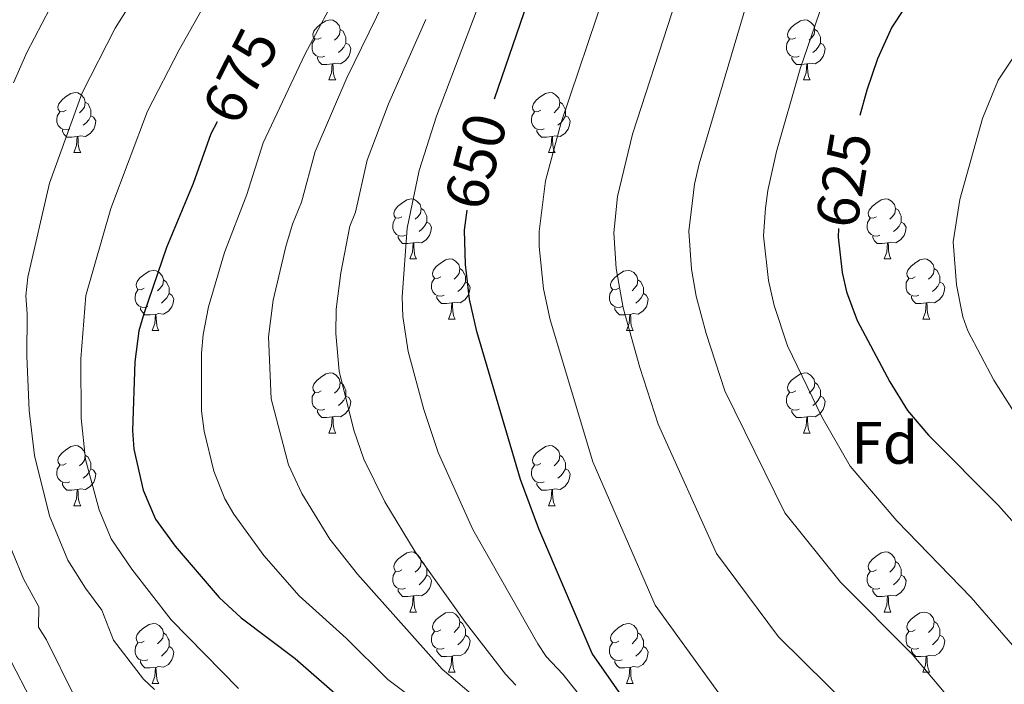
# Model space of a CAD drawing. Extents: x 595605 to 600103, y 786755 to 789789.
# Drawn here: x 599306 to 599470, y 787603 to 787714 of the extents above; entities that cross this region are included whole.
import ezdxf
from ezdxf.enums import TextEntityAlignment as Align

# ---------------------------------------------------------------- set-up
doc = ezdxf.new("R2010")
doc.units = 0
doc.header["$MEASUREMENT"] = 0
for name, color, linetype in [('Nivel 36', 7, 'Continuous'), ('Nivel 37', 7, 'Continuous'), ('Nivel 4', 7, 'Continuous'), ('Nivel 41', 7, 'Continuous'), ('Nivel 5', 7, 'Continuous'), ('Nivel 61', 7, 'Continuous'), ('Nivel 63', 7, 'Continuous')]:
    doc.layers.add(name, color=color, linetype=linetype)
doc.styles.add('Style-arial', font='arial.shx', dxfattribs={"bigfont": 'arialbig.shx'})
doc.styles.add('Style-ariali', font='ariali.shx', dxfattribs={"bigfont": 'arialibig.shx'})

msp = doc.modelspace()

# ---------------------------------------------------------------- linework, layer by layer
at = {"layer": 'Nivel 36', "color": 92, "linetype": 'Continuous', "lineweight": 0, "flags": 128}
for points in [[(599356.241, 787710.621), (599355.711, 787710.356), (599355.181, 787710.411), (599354.916, 787710.781), (599354.861, 787711.206), (599355.021, 787711.726), (599355.501, 787712.321), (599356.136, 787712.851), (599357.036, 787713.436), (599357.781, 787713.596), (599358.206, 787713.541), (599358.736, 787713.226), (599359.266, 787712.641), (599359.426, 787712.001), (599359.316, 787711.151), (599358.891, 787710.621), (599358.471, 787710.196)], [(599435.568, 787710.621), (599435.038, 787710.356), (599434.508, 787710.411), (599434.243, 787710.781), (599434.188, 787711.206), (599434.348, 787711.726), (599434.828, 787712.321), (599435.463, 787712.851), (599436.363, 787713.436), (599437.108, 787713.596), (599437.533, 787713.541), (599438.063, 787713.226), (599438.593, 787712.641), (599438.753, 787712.001), (599438.643, 787711.151), (599438.218, 787710.621), (599437.798, 787710.196)], [(599359.426, 787712.001), (599359.901, 787711.686), (599360.216, 787711.046), (599360.376, 787710.726), (599360.376, 787710.146), (599360.376, 787709.721), (599360.006, 787709.031), (599359.586, 787708.551), (599359.106, 787708.131)], [(599438.753, 787712.001), (599439.228, 787711.686), (599439.543, 787711.046), (599439.703, 787710.726), (599439.703, 787710.146), (599439.703, 787709.721), (599439.333, 787709.031), (599438.913, 787708.551), (599438.433, 787708.131)], [(599356.826, 787707.541), (599356.401, 787707.381), (599355.816, 787707.441), (599355.341, 787707.651), (599354.916, 787708.076), (599354.701, 787708.661), (599354.701, 787709.081), (599354.756, 787709.666), (599355.181, 787710.356)], [(599436.153, 787707.541), (599435.728, 787707.381), (599435.143, 787707.441), (599434.668, 787707.651), (599434.243, 787708.076), (599434.028, 787708.661), (599434.028, 787709.081), (599434.083, 787709.666), (599434.508, 787710.356)], [(599360.376, 787709.721), (599360.831, 787709.471), (599361.176, 787708.856), (599361.066, 787708.131), (599360.856, 787707.491), (599360.271, 787706.751), (599359.476, 787706.271), (599358.626, 787706.376), (599358.196, 787706.246)], [(599439.703, 787709.721), (599440.158, 787709.471), (599440.503, 787708.856), (599440.393, 787708.131), (599440.183, 787707.491), (599439.598, 787706.751), (599438.803, 787706.271), (599437.953, 787706.376), (599437.523, 787706.246)], [(599358.086, 787706.246), (599357.196, 787706.161), (599356.351, 787706.161), (599355.926, 787706.591), (599355.606, 787707.066), (599355.606, 787707.381)], [(599437.413, 787706.246), (599436.523, 787706.161), (599435.678, 787706.161), (599435.253, 787706.591), (599434.933, 787707.066), (599434.933, 787707.381)], [(599357.541, 787703.561), (599357.976, 787704.721), (599358.086, 787706.246), (599358.196, 787706.246), (599358.231, 787705.661), (599358.266, 787704.976), (599358.336, 787704.361), (599358.451, 787703.961), (599358.666, 787703.561)], [(599436.868, 787703.561), (599437.303, 787704.721), (599437.413, 787706.246), (599437.523, 787706.246), (599437.558, 787705.661), (599437.593, 787704.976), (599437.663, 787704.361), (599437.778, 787703.961), (599437.993, 787703.561)], [(599357.541, 787703.561), (599358.666, 787703.561)], [(599436.868, 787703.561), (599437.993, 787703.561)], [(599313.605, 787698.481), (599313.075, 787698.216), (599312.545, 787698.271), (599312.28, 787698.641), (599312.225, 787699.066), (599312.385, 787699.586), (599312.865, 787700.181), (599313.5, 787700.711), (599314.4, 787701.296), (599315.145, 787701.456), (599315.57, 787701.401), (599316.1, 787701.086), (599316.63, 787700.501), (599316.79, 787699.861), (599316.68, 787699.011), (599316.255, 787698.481), (599315.835, 787698.056)], [(599392.932, 787698.481), (599392.402, 787698.216), (599391.872, 787698.271), (599391.607, 787698.641), (599391.552, 787699.066), (599391.712, 787699.586), (599392.192, 787700.181), (599392.827, 787700.711), (599393.727, 787701.296), (599394.472, 787701.456), (599394.897, 787701.401), (599395.427, 787701.086), (599395.957, 787700.501), (599396.117, 787699.861), (599396.007, 787699.011), (599395.582, 787698.481), (599395.162, 787698.056)], [(599316.79, 787699.861), (599317.265, 787699.546), (599317.58, 787698.906), (599317.74, 787698.586), (599317.74, 787698.006), (599317.74, 787697.581), (599317.37, 787696.891), (599316.95, 787696.411), (599316.47, 787695.991)], [(599396.117, 787699.861), (599396.592, 787699.546), (599396.907, 787698.906), (599397.067, 787698.586), (599397.067, 787698.006), (599397.067, 787697.581), (599396.697, 787696.891), (599396.277, 787696.411), (599395.797, 787695.991)], [(599314.19, 787695.401), (599313.765, 787695.241), (599313.18, 787695.301), (599312.705, 787695.511), (599312.28, 787695.936), (599312.065, 787696.521), (599312.065, 787696.941), (599312.12, 787697.526), (599312.545, 787698.216)], [(599317.74, 787697.581), (599318.195, 787697.331), (599318.54, 787696.716), (599318.43, 787695.991), (599318.22, 787695.351), (599317.635, 787694.611), (599316.84, 787694.131), (599315.99, 787694.236), (599315.56, 787694.106)], [(599393.517, 787695.401), (599393.092, 787695.241), (599392.507, 787695.301), (599392.032, 787695.511), (599391.607, 787695.936), (599391.392, 787696.521), (599391.392, 787696.941), (599391.447, 787697.526), (599391.872, 787698.216)], [(599397.067, 787697.581), (599397.522, 787697.331), (599397.867, 787696.716), (599397.757, 787695.991), (599397.547, 787695.351), (599396.962, 787694.611), (599396.167, 787694.131), (599395.317, 787694.236), (599394.887, 787694.106)], [(599315.45, 787694.106), (599314.56, 787694.021), (599313.715, 787694.021), (599313.29, 787694.451), (599312.97, 787694.926), (599312.97, 787695.241)], [(599394.777, 787694.106), (599393.887, 787694.021), (599393.042, 787694.021), (599392.617, 787694.451), (599392.297, 787694.926), (599392.297, 787695.241)], [(599314.905, 787691.421), (599315.34, 787692.581), (599315.45, 787694.106), (599315.56, 787694.106), (599315.595, 787693.521), (599315.63, 787692.836), (599315.7, 787692.221), (599315.815, 787691.821), (599316.03, 787691.421)], [(599394.232, 787691.421), (599394.667, 787692.581), (599394.777, 787694.106), (599394.887, 787694.106), (599394.922, 787693.521), (599394.957, 787692.836), (599395.027, 787692.221), (599395.142, 787691.821), (599395.357, 787691.421)], [(599314.905, 787691.421), (599316.03, 787691.421)], [(599394.232, 787691.421), (599395.357, 787691.421)], [(599369.744, 787680.712), (599369.214, 787680.447), (599368.684, 787680.502), (599368.419, 787680.872), (599368.364, 787681.297), (599368.524, 787681.817), (599369.004, 787682.412), (599369.639, 787682.942), (599370.539, 787683.527), (599371.284, 787683.687), (599371.709, 787683.632), (599372.239, 787683.317), (599372.769, 787682.732), (599372.929, 787682.092), (599372.819, 787681.242), (599372.394, 787680.712), (599371.974, 787680.287)], [(599372.929, 787682.092), (599373.404, 787681.777), (599373.719, 787681.137), (599373.879, 787680.817), (599373.879, 787680.237), (599373.879, 787679.812), (599373.509, 787679.122), (599373.089, 787678.642), (599372.609, 787678.222)], [(599449.071, 787680.712), (599448.541, 787680.447), (599448.011, 787680.502), (599447.746, 787680.872), (599447.691, 787681.297), (599447.851, 787681.817), (599448.331, 787682.412), (599448.966, 787682.942), (599449.866, 787683.527), (599450.611, 787683.687), (599451.036, 787683.632), (599451.566, 787683.317), (599452.096, 787682.732), (599452.256, 787682.092), (599452.146, 787681.242), (599451.721, 787680.712), (599451.301, 787680.287)], [(599452.256, 787682.092), (599452.731, 787681.777), (599453.046, 787681.137), (599453.206, 787680.817), (599453.206, 787680.237), (599453.206, 787679.812), (599452.836, 787679.122), (599452.416, 787678.642), (599451.936, 787678.222)], [(599370.329, 787677.632), (599369.904, 787677.472), (599369.319, 787677.532), (599368.844, 787677.742), (599368.419, 787678.167), (599368.204, 787678.752), (599368.204, 787679.172), (599368.259, 787679.757), (599368.684, 787680.447)], [(599449.656, 787677.632), (599449.231, 787677.472), (599448.646, 787677.532), (599448.171, 787677.742), (599447.746, 787678.167), (599447.531, 787678.752), (599447.531, 787679.172), (599447.586, 787679.757), (599448.011, 787680.447)], [(599373.879, 787679.812), (599374.334, 787679.562), (599374.679, 787678.947), (599374.569, 787678.222), (599374.359, 787677.582), (599373.774, 787676.842), (599372.979, 787676.362), (599372.129, 787676.467), (599371.699, 787676.337)], [(599453.206, 787679.812), (599453.661, 787679.562), (599454.006, 787678.947), (599453.896, 787678.222), (599453.686, 787677.582), (599453.101, 787676.842), (599452.306, 787676.362), (599451.456, 787676.467), (599451.026, 787676.337)], [(599371.589, 787676.337), (599370.699, 787676.252), (599369.854, 787676.252), (599369.429, 787676.682), (599369.109, 787677.157), (599369.109, 787677.472)], [(599450.916, 787676.337), (599450.026, 787676.252), (599449.181, 787676.252), (599448.756, 787676.682), (599448.436, 787677.157), (599448.436, 787677.472)], [(599371.044, 787673.652), (599371.479, 787674.812), (599371.589, 787676.337), (599371.699, 787676.337), (599371.734, 787675.752), (599371.769, 787675.067), (599371.839, 787674.452), (599371.954, 787674.052), (599372.169, 787673.652)], [(599450.371, 787673.652), (599450.806, 787674.812), (599450.916, 787676.337), (599451.026, 787676.337), (599451.061, 787675.752), (599451.096, 787675.067), (599451.166, 787674.452), (599451.281, 787674.052), (599451.496, 787673.652)], [(599371.044, 787673.652), (599372.169, 787673.652)], [(599376.219, 787670.677), (599375.689, 787670.412), (599375.159, 787670.467), (599374.894, 787670.837), (599374.839, 787671.262), (599374.999, 787671.782), (599375.479, 787672.377), (599376.114, 787672.907), (599377.014, 787673.492), (599377.759, 787673.652), (599378.184, 787673.597), (599378.714, 787673.282), (599379.244, 787672.697), (599379.404, 787672.057), (599379.294, 787671.207), (599378.869, 787670.677), (599378.449, 787670.252)], [(599450.371, 787673.652), (599451.496, 787673.652)], [(599455.546, 787670.677), (599455.016, 787670.412), (599454.486, 787670.467), (599454.221, 787670.837), (599454.166, 787671.262), (599454.326, 787671.782), (599454.806, 787672.377), (599455.441, 787672.907), (599456.341, 787673.492), (599457.086, 787673.652), (599457.511, 787673.597), (599458.041, 787673.282), (599458.571, 787672.697), (599458.731, 787672.057), (599458.621, 787671.207), (599458.196, 787670.677), (599457.776, 787670.252)], [(599326.664, 787668.772), (599326.134, 787668.507), (599325.604, 787668.562), (599325.339, 787668.932), (599325.284, 787669.357), (599325.444, 787669.877), (599325.924, 787670.472), (599326.559, 787671.002), (599327.459, 787671.587), (599328.204, 787671.747), (599328.629, 787671.692), (599329.159, 787671.377), (599329.689, 787670.792), (599329.849, 787670.152), (599329.739, 787669.302), (599329.314, 787668.772), (599328.894, 787668.347)], [(599379.404, 787672.057), (599379.879, 787671.742), (599380.194, 787671.102), (599380.354, 787670.782), (599380.354, 787670.202), (599380.354, 787669.777), (599379.984, 787669.087), (599379.564, 787668.607), (599379.084, 787668.187)], [(599405.991, 787668.772), (599405.461, 787668.507), (599404.931, 787668.562), (599404.666, 787668.932), (599404.611, 787669.357), (599404.771, 787669.877), (599405.251, 787670.472), (599405.886, 787671.002), (599406.786, 787671.587), (599407.531, 787671.747), (599407.956, 787671.692), (599408.486, 787671.377), (599409.016, 787670.792), (599409.176, 787670.152), (599409.066, 787669.302), (599408.641, 787668.772), (599408.221, 787668.347)], [(599458.731, 787672.057), (599459.206, 787671.742), (599459.521, 787671.102), (599459.681, 787670.782), (599459.681, 787670.202), (599459.681, 787669.777), (599459.311, 787669.087), (599458.891, 787668.607), (599458.411, 787668.187)], [(599329.849, 787670.152), (599330.324, 787669.837), (599330.639, 787669.197), (599330.799, 787668.877), (599330.799, 787668.297), (599330.799, 787667.872), (599330.429, 787667.182), (599330.009, 787666.702), (599329.529, 787666.282)], [(599376.804, 787667.597), (599376.379, 787667.437), (599375.794, 787667.497), (599375.319, 787667.707), (599374.894, 787668.132), (599374.679, 787668.717), (599374.679, 787669.137), (599374.734, 787669.722), (599375.159, 787670.412)], [(599380.354, 787669.777), (599380.809, 787669.527), (599381.154, 787668.912), (599381.044, 787668.187), (599380.834, 787667.547), (599380.249, 787666.807), (599379.454, 787666.327), (599378.604, 787666.432), (599378.174, 787666.302)], [(599409.176, 787670.152), (599409.651, 787669.837), (599409.966, 787669.197), (599410.126, 787668.877), (599410.126, 787668.297), (599410.126, 787667.872), (599409.756, 787667.182), (599409.336, 787666.702), (599408.856, 787666.282)], [(599456.131, 787667.597), (599455.706, 787667.437), (599455.121, 787667.497), (599454.646, 787667.707), (599454.221, 787668.132), (599454.006, 787668.717), (599454.006, 787669.137), (599454.061, 787669.722), (599454.486, 787670.412)], [(599459.681, 787669.777), (599460.136, 787669.527), (599460.481, 787668.912), (599460.371, 787668.187), (599460.161, 787667.547), (599459.576, 787666.807), (599458.781, 787666.327), (599457.931, 787666.432), (599457.501, 787666.302)], [(599327.249, 787665.692), (599326.824, 787665.532), (599326.239, 787665.592), (599325.764, 787665.802), (599325.339, 787666.227), (599325.124, 787666.812), (599325.124, 787667.232), (599325.179, 787667.817), (599325.604, 787668.507)], [(599330.799, 787667.872), (599331.254, 787667.622), (599331.599, 787667.007), (599331.489, 787666.282), (599331.279, 787665.642), (599330.694, 787664.902), (599329.899, 787664.422), (599329.049, 787664.527), (599328.619, 787664.397)], [(599378.064, 787666.302), (599377.174, 787666.217), (599376.329, 787666.217), (599375.904, 787666.647), (599375.584, 787667.122), (599375.584, 787667.437)], [(599406.576, 787665.692), (599406.151, 787665.532), (599405.566, 787665.592), (599405.091, 787665.802), (599404.666, 787666.227), (599404.451, 787666.812), (599404.451, 787667.232), (599404.506, 787667.817), (599404.931, 787668.507)], [(599410.126, 787667.872), (599410.581, 787667.622), (599410.926, 787667.007), (599410.816, 787666.282), (599410.606, 787665.642), (599410.021, 787664.902), (599409.226, 787664.422), (599408.376, 787664.527), (599407.946, 787664.397)], [(599457.391, 787666.302), (599456.501, 787666.217), (599455.656, 787666.217), (599455.231, 787666.647), (599454.911, 787667.122), (599454.911, 787667.437)], [(599377.519, 787663.617), (599377.954, 787664.777), (599378.064, 787666.302), (599378.174, 787666.302), (599378.209, 787665.717), (599378.244, 787665.032), (599378.314, 787664.417), (599378.429, 787664.017), (599378.644, 787663.617)], [(599456.846, 787663.617), (599457.281, 787664.777), (599457.391, 787666.302), (599457.501, 787666.302), (599457.536, 787665.717), (599457.571, 787665.032), (599457.641, 787664.417), (599457.756, 787664.017), (599457.971, 787663.617)], [(599328.509, 787664.397), (599327.619, 787664.312), (599326.774, 787664.312), (599326.349, 787664.742), (599326.029, 787665.217), (599326.029, 787665.532)], [(599327.964, 787661.712), (599328.399, 787662.872), (599328.509, 787664.397), (599328.619, 787664.397), (599328.654, 787663.812), (599328.689, 787663.127), (599328.759, 787662.512), (599328.874, 787662.112), (599329.089, 787661.712)], [(599407.836, 787664.397), (599406.946, 787664.312), (599406.101, 787664.312), (599405.676, 787664.742), (599405.356, 787665.217), (599405.356, 787665.532)], [(599407.291, 787661.712), (599407.726, 787662.872), (599407.836, 787664.397), (599407.946, 787664.397), (599407.981, 787663.812), (599408.016, 787663.127), (599408.086, 787662.512), (599408.201, 787662.112), (599408.416, 787661.712)], [(599377.519, 787663.617), (599378.644, 787663.617)], [(599456.846, 787663.617), (599457.971, 787663.617)], [(599327.964, 787661.712), (599329.089, 787661.712)], [(599407.291, 787661.712), (599408.416, 787661.712)], [(599356.241, 787651.629), (599355.711, 787651.364), (599355.181, 787651.419), (599354.916, 787651.789), (599354.861, 787652.214), (599355.021, 787652.734), (599355.501, 787653.329), (599356.136, 787653.859), (599357.036, 787654.444), (599357.781, 787654.604), (599358.206, 787654.549), (599358.736, 787654.234), (599359.266, 787653.649), (599359.426, 787653.009), (599359.316, 787652.159), (599358.891, 787651.629), (599358.471, 787651.204)], [(599435.568, 787651.629), (599435.038, 787651.364), (599434.508, 787651.419), (599434.243, 787651.789), (599434.188, 787652.214), (599434.348, 787652.734), (599434.828, 787653.329), (599435.463, 787653.859), (599436.363, 787654.444), (599437.108, 787654.604), (599437.533, 787654.549), (599438.063, 787654.234), (599438.593, 787653.649), (599438.753, 787653.009), (599438.643, 787652.159), (599438.218, 787651.629), (599437.798, 787651.204)], [(599359.426, 787653.009), (599359.901, 787652.694), (599360.216, 787652.054), (599360.376, 787651.734), (599360.376, 787651.154), (599360.376, 787650.729), (599360.006, 787650.039), (599359.586, 787649.559), (599359.106, 787649.139)], [(599438.753, 787653.009), (599439.228, 787652.694), (599439.543, 787652.054), (599439.703, 787651.734), (599439.703, 787651.154), (599439.703, 787650.729), (599439.333, 787650.039), (599438.913, 787649.559), (599438.433, 787649.139)], [(599356.826, 787648.549), (599356.401, 787648.389), (599355.816, 787648.449), (599355.341, 787648.659), (599354.916, 787649.084), (599354.701, 787649.669), (599354.701, 787650.089), (599354.756, 787650.674), (599355.181, 787651.364)], [(599436.153, 787648.549), (599435.728, 787648.389), (599435.143, 787648.449), (599434.668, 787648.659), (599434.243, 787649.084), (599434.028, 787649.669), (599434.028, 787650.089), (599434.083, 787650.674), (599434.508, 787651.364)], [(599360.376, 787650.729), (599360.831, 787650.479), (599361.176, 787649.864), (599361.066, 787649.139), (599360.856, 787648.499), (599360.271, 787647.759), (599359.476, 787647.279), (599358.626, 787647.384), (599358.196, 787647.254)], [(599439.703, 787650.729), (599440.158, 787650.479), (599440.503, 787649.864), (599440.393, 787649.139), (599440.183, 787648.499), (599439.598, 787647.759), (599438.803, 787647.279), (599437.953, 787647.384), (599437.523, 787647.254)], [(599358.086, 787647.254), (599357.196, 787647.169), (599356.351, 787647.169), (599355.926, 787647.599), (599355.606, 787648.074), (599355.606, 787648.389)], [(599437.413, 787647.254), (599436.523, 787647.169), (599435.678, 787647.169), (599435.253, 787647.599), (599434.933, 787648.074), (599434.933, 787648.389)], [(599357.541, 787644.569), (599357.976, 787645.729), (599358.086, 787647.254), (599358.196, 787647.254), (599358.231, 787646.669), (599358.266, 787645.984), (599358.336, 787645.369), (599358.451, 787644.969), (599358.666, 787644.569)], [(599436.868, 787644.569), (599437.303, 787645.729), (599437.413, 787647.254), (599437.523, 787647.254), (599437.558, 787646.669), (599437.593, 787645.984), (599437.663, 787645.369), (599437.778, 787644.969), (599437.993, 787644.569)], [(599357.541, 787644.569), (599358.666, 787644.569)], [(599436.868, 787644.569), (599437.993, 787644.569)], [(599313.605, 787639.489), (599313.075, 787639.224), (599312.545, 787639.279), (599312.28, 787639.649), (599312.225, 787640.074), (599312.385, 787640.594), (599312.865, 787641.189), (599313.5, 787641.719), (599314.4, 787642.304), (599315.145, 787642.464), (599315.57, 787642.409), (599316.1, 787642.094), (599316.63, 787641.509), (599316.79, 787640.869), (599316.68, 787640.019), (599316.255, 787639.489), (599315.835, 787639.064)], [(599392.932, 787639.489), (599392.402, 787639.224), (599391.872, 787639.279), (599391.607, 787639.649), (599391.552, 787640.074), (599391.712, 787640.594), (599392.192, 787641.189), (599392.827, 787641.719), (599393.727, 787642.304), (599394.472, 787642.464), (599394.897, 787642.409), (599395.427, 787642.094), (599395.957, 787641.509), (599396.117, 787640.869), (599396.007, 787640.019), (599395.582, 787639.489), (599395.162, 787639.064)], [(599316.79, 787640.869), (599317.265, 787640.554), (599317.58, 787639.914), (599317.74, 787639.594), (599317.74, 787639.014), (599317.74, 787638.589), (599317.37, 787637.899), (599316.95, 787637.419), (599316.47, 787636.999)], [(599396.117, 787640.869), (599396.592, 787640.554), (599396.907, 787639.914), (599397.067, 787639.594), (599397.067, 787639.014), (599397.067, 787638.589), (599396.697, 787637.899), (599396.277, 787637.419), (599395.797, 787636.999)], [(599314.19, 787636.409), (599313.765, 787636.249), (599313.18, 787636.309), (599312.705, 787636.519), (599312.28, 787636.944), (599312.065, 787637.529), (599312.065, 787637.949), (599312.12, 787638.534), (599312.545, 787639.224)], [(599317.74, 787638.589), (599318.195, 787638.339), (599318.54, 787637.724), (599318.43, 787636.999), (599318.22, 787636.359), (599317.635, 787635.619), (599316.84, 787635.139), (599315.99, 787635.244), (599315.56, 787635.114)], [(599393.517, 787636.409), (599393.092, 787636.249), (599392.507, 787636.309), (599392.032, 787636.519), (599391.607, 787636.944), (599391.392, 787637.529), (599391.392, 787637.949), (599391.447, 787638.534), (599391.872, 787639.224)], [(599397.067, 787638.589), (599397.522, 787638.339), (599397.867, 787637.724), (599397.757, 787636.999), (599397.547, 787636.359), (599396.962, 787635.619), (599396.167, 787635.139), (599395.317, 787635.244), (599394.887, 787635.114)], [(599315.45, 787635.114), (599314.56, 787635.029), (599313.715, 787635.029), (599313.29, 787635.459), (599312.97, 787635.934), (599312.97, 787636.249)], [(599394.777, 787635.114), (599393.887, 787635.029), (599393.042, 787635.029), (599392.617, 787635.459), (599392.297, 787635.934), (599392.297, 787636.249)], [(599314.905, 787632.429), (599315.34, 787633.589), (599315.45, 787635.114), (599315.56, 787635.114), (599315.595, 787634.529), (599315.63, 787633.844), (599315.7, 787633.229), (599315.815, 787632.829), (599316.03, 787632.429)], [(599394.232, 787632.429), (599394.667, 787633.589), (599394.777, 787635.114), (599394.887, 787635.114), (599394.922, 787634.529), (599394.957, 787633.844), (599395.027, 787633.229), (599395.142, 787632.829), (599395.357, 787632.429)], [(599314.905, 787632.429), (599316.03, 787632.429)], [(599394.232, 787632.429), (599395.357, 787632.429)], [(599369.744, 787621.72), (599369.214, 787621.455), (599368.684, 787621.51), (599368.419, 787621.88), (599368.364, 787622.305), (599368.524, 787622.825), (599369.004, 787623.42), (599369.639, 787623.95), (599370.539, 787624.535), (599371.284, 787624.695), (599371.709, 787624.64), (599372.239, 787624.325), (599372.769, 787623.74), (599372.929, 787623.1), (599372.819, 787622.25), (599372.394, 787621.72), (599371.974, 787621.295)], [(599449.071, 787621.72), (599448.541, 787621.455), (599448.011, 787621.51), (599447.746, 787621.88), (599447.691, 787622.305), (599447.851, 787622.825), (599448.331, 787623.42), (599448.966, 787623.95), (599449.866, 787624.535), (599450.611, 787624.695), (599451.036, 787624.64), (599451.566, 787624.325), (599452.096, 787623.74), (599452.256, 787623.1), (599452.146, 787622.25), (599451.721, 787621.72), (599451.301, 787621.295)], [(599372.929, 787623.1), (599373.404, 787622.785), (599373.719, 787622.145), (599373.879, 787621.825), (599373.879, 787621.245), (599373.879, 787620.82), (599373.509, 787620.13), (599373.089, 787619.65), (599372.609, 787619.23)], [(599452.256, 787623.1), (599452.731, 787622.785), (599453.046, 787622.145), (599453.206, 787621.825), (599453.206, 787621.245), (599453.206, 787620.82), (599452.836, 787620.13), (599452.416, 787619.65), (599451.936, 787619.23)], [(599370.329, 787618.64), (599369.904, 787618.48), (599369.319, 787618.54), (599368.844, 787618.75), (599368.419, 787619.175), (599368.204, 787619.76), (599368.204, 787620.18), (599368.259, 787620.765), (599368.684, 787621.455)], [(599449.656, 787618.64), (599449.231, 787618.48), (599448.646, 787618.54), (599448.171, 787618.75), (599447.746, 787619.175), (599447.531, 787619.76), (599447.531, 787620.18), (599447.586, 787620.765), (599448.011, 787621.455)], [(599373.879, 787620.82), (599374.334, 787620.57), (599374.679, 787619.955), (599374.569, 787619.23), (599374.359, 787618.59), (599373.774, 787617.85), (599372.979, 787617.37), (599372.129, 787617.475), (599371.699, 787617.345)], [(599453.206, 787620.82), (599453.661, 787620.57), (599454.006, 787619.955), (599453.896, 787619.23), (599453.686, 787618.59), (599453.101, 787617.85), (599452.306, 787617.37), (599451.456, 787617.475), (599451.026, 787617.345)], [(599371.589, 787617.345), (599370.699, 787617.26), (599369.854, 787617.26), (599369.429, 787617.69), (599369.109, 787618.165), (599369.109, 787618.48)], [(599450.916, 787617.345), (599450.026, 787617.26), (599449.181, 787617.26), (599448.756, 787617.69), (599448.436, 787618.165), (599448.436, 787618.48)], [(599371.044, 787614.66), (599371.479, 787615.82), (599371.589, 787617.345), (599371.699, 787617.345), (599371.734, 787616.76), (599371.769, 787616.075), (599371.839, 787615.46), (599371.954, 787615.06), (599372.169, 787614.66)], [(599450.371, 787614.66), (599450.806, 787615.82), (599450.916, 787617.345), (599451.026, 787617.345), (599451.061, 787616.76), (599451.096, 787616.075), (599451.166, 787615.46), (599451.281, 787615.06), (599451.496, 787614.66)], [(599371.044, 787614.66), (599372.169, 787614.66)], [(599376.219, 787611.685), (599375.689, 787611.42), (599375.159, 787611.475), (599374.894, 787611.845), (599374.839, 787612.27), (599374.999, 787612.79), (599375.479, 787613.385), (599376.114, 787613.915), (599377.014, 787614.5), (599377.759, 787614.66), (599378.184, 787614.605), (599378.714, 787614.29), (599379.244, 787613.705), (599379.404, 787613.065), (599379.294, 787612.215), (599378.869, 787611.685), (599378.449, 787611.26)], [(599450.371, 787614.66), (599451.496, 787614.66)], [(599455.546, 787611.685), (599455.016, 787611.42), (599454.486, 787611.475), (599454.221, 787611.845), (599454.166, 787612.27), (599454.326, 787612.79), (599454.806, 787613.385), (599455.441, 787613.915), (599456.341, 787614.5), (599457.086, 787614.66), (599457.511, 787614.605), (599458.041, 787614.29), (599458.571, 787613.705), (599458.731, 787613.065), (599458.621, 787612.215), (599458.196, 787611.685), (599457.776, 787611.26)], [(599379.404, 787613.065), (599379.879, 787612.75), (599380.194, 787612.11), (599380.354, 787611.79), (599380.354, 787611.21), (599380.354, 787610.785), (599379.984, 787610.095), (599379.564, 787609.615), (599379.084, 787609.195)], [(599458.731, 787613.065), (599459.206, 787612.75), (599459.521, 787612.11), (599459.681, 787611.79), (599459.681, 787611.21), (599459.681, 787610.785), (599459.311, 787610.095), (599458.891, 787609.615), (599458.411, 787609.195)], [(599326.664, 787609.78), (599326.134, 787609.515), (599325.604, 787609.57), (599325.339, 787609.94), (599325.284, 787610.365), (599325.444, 787610.885), (599325.924, 787611.48), (599326.559, 787612.01), (599327.459, 787612.595), (599328.204, 787612.755), (599328.629, 787612.7), (599329.159, 787612.385), (599329.689, 787611.8), (599329.849, 787611.16), (599329.739, 787610.31), (599329.314, 787609.78), (599328.894, 787609.355)], [(599376.804, 787608.605), (599376.379, 787608.445), (599375.794, 787608.505), (599375.319, 787608.715), (599374.894, 787609.14), (599374.679, 787609.725), (599374.679, 787610.145), (599374.734, 787610.73), (599375.159, 787611.42)], [(599405.991, 787609.78), (599405.461, 787609.515), (599404.931, 787609.57), (599404.666, 787609.94), (599404.611, 787610.365), (599404.771, 787610.885), (599405.251, 787611.48), (599405.886, 787612.01), (599406.786, 787612.595), (599407.531, 787612.755), (599407.956, 787612.7), (599408.486, 787612.385), (599409.016, 787611.8), (599409.176, 787611.16), (599409.066, 787610.31), (599408.641, 787609.78), (599408.221, 787609.355)], [(599456.131, 787608.605), (599455.706, 787608.445), (599455.121, 787608.505), (599454.646, 787608.715), (599454.221, 787609.14), (599454.006, 787609.725), (599454.006, 787610.145), (599454.061, 787610.73), (599454.486, 787611.42)], [(599329.849, 787611.16), (599330.324, 787610.845), (599330.639, 787610.205), (599330.799, 787609.885), (599330.799, 787609.305), (599330.799, 787608.88), (599330.429, 787608.19), (599330.009, 787607.71), (599329.529, 787607.29)], [(599380.354, 787610.785), (599380.809, 787610.535), (599381.154, 787609.92), (599381.044, 787609.195), (599380.834, 787608.555), (599380.249, 787607.815), (599379.454, 787607.335), (599378.604, 787607.44), (599378.174, 787607.31)], [(599409.176, 787611.16), (599409.651, 787610.845), (599409.966, 787610.205), (599410.126, 787609.885), (599410.126, 787609.305), (599410.126, 787608.88), (599409.756, 787608.19), (599409.336, 787607.71), (599408.856, 787607.29)], [(599459.681, 787610.785), (599460.136, 787610.535), (599460.481, 787609.92), (599460.371, 787609.195), (599460.161, 787608.555), (599459.576, 787607.815), (599458.781, 787607.335), (599457.931, 787607.44), (599457.501, 787607.31)], [(599327.249, 787606.7), (599326.824, 787606.54), (599326.239, 787606.6), (599325.764, 787606.81), (599325.339, 787607.235), (599325.124, 787607.82), (599325.124, 787608.24), (599325.179, 787608.825), (599325.604, 787609.515)], [(599330.799, 787608.88), (599331.254, 787608.63), (599331.599, 787608.015), (599331.489, 787607.29), (599331.279, 787606.65), (599330.694, 787605.91), (599329.899, 787605.43), (599329.049, 787605.535), (599328.619, 787605.405)], [(599378.064, 787607.31), (599377.174, 787607.225), (599376.329, 787607.225), (599375.904, 787607.655), (599375.584, 787608.13), (599375.584, 787608.445)], [(599406.576, 787606.7), (599406.151, 787606.54), (599405.566, 787606.6), (599405.091, 787606.81), (599404.666, 787607.235), (599404.451, 787607.82), (599404.451, 787608.24), (599404.506, 787608.825), (599404.931, 787609.515)], [(599410.126, 787608.88), (599410.581, 787608.63), (599410.926, 787608.015), (599410.816, 787607.29), (599410.606, 787606.65), (599410.021, 787605.91), (599409.226, 787605.43), (599408.376, 787605.535), (599407.946, 787605.405)], [(599457.391, 787607.31), (599456.501, 787607.225), (599455.656, 787607.225), (599455.231, 787607.655), (599454.911, 787608.13), (599454.911, 787608.445)], [(599328.509, 787605.405), (599327.619, 787605.32), (599326.774, 787605.32), (599326.349, 787605.75), (599326.029, 787606.225), (599326.029, 787606.54)], [(599377.519, 787604.625), (599377.954, 787605.785), (599378.064, 787607.31), (599378.174, 787607.31), (599378.209, 787606.725), (599378.244, 787606.04), (599378.314, 787605.425), (599378.429, 787605.025), (599378.644, 787604.625)], [(599407.836, 787605.405), (599406.946, 787605.32), (599406.101, 787605.32), (599405.676, 787605.75), (599405.356, 787606.225), (599405.356, 787606.54)], [(599456.846, 787604.625), (599457.281, 787605.785), (599457.391, 787607.31), (599457.501, 787607.31), (599457.536, 787606.725), (599457.571, 787606.04), (599457.641, 787605.425), (599457.756, 787605.025), (599457.971, 787604.625)], [(599327.964, 787602.72), (599328.399, 787603.88), (599328.509, 787605.405), (599328.619, 787605.405), (599328.654, 787604.82), (599328.689, 787604.135), (599328.759, 787603.52), (599328.874, 787603.12), (599329.089, 787602.72)], [(599407.291, 787602.72), (599407.726, 787603.88), (599407.836, 787605.405), (599407.946, 787605.405), (599407.981, 787604.82), (599408.016, 787604.135), (599408.086, 787603.52), (599408.201, 787603.12), (599408.416, 787602.72)], [(599377.519, 787604.625), (599378.644, 787604.625)], [(599456.846, 787604.625), (599457.971, 787604.625)], [(599327.964, 787602.72), (599329.089, 787602.72)], [(599407.291, 787602.72), (599408.416, 787602.72)]]:
    msp.add_lwpolyline(points, dxfattribs=at)
at = {"layer": 'Nivel 4', "color": 25, "linetype": 'Continuous', "lineweight": 30, "flags": 128}
for points, elevation in [([(599385.201, 787700.423), (599392.633, 787722.029), (599393.289, 787726.493), (599395.149, 787739.151), (599395.491, 787745.565), (599395.585, 787747.317), (599395.477, 787759.356), (599394.354, 787767.792), (599391.931, 787778.321), (599389.107, 787798.644), (599388.597, 787809.781), (599389.03, 787815.237), (599389.78, 787817.772), (599391.105, 787819.893), (599393.154, 787821.643), (599395.959, 787822.9), (599398.709, 787823.496), (599401.488, 787823.154), (599418.896, 787814.382), (599427.136, 787811.646), (599448.35, 787807.474), (599454.933, 787806.801), (599464.144, 787806.377), (599505.419, 787807.832)], 650), ([(599475.032, 787738.151), (599467.471, 787732.783), (599463.397, 787729.047), (599459.687, 787724.587), (599451.662, 787712.352), (599449.264, 787707.084), (599447.457, 787701.84), (599446.312, 787697.621)], 625), ([(599338.84, 787696.559), (599337.813, 787694.541), (599334.839, 787686.284), (599330.37, 787675.554), (599326.575, 787664.506), (599325.757, 787661.66), (599325.059, 787656.485), (599324.683, 787644.99), (599324.894, 787641.898), (599326.48, 787635.04), (599328.543, 787630.176), (599331.813, 787625.637), (599339.168, 787617.114), (599342.871, 787613.672), (599351.871, 787606.898), (599359.831, 787599.951)], 675), ([(599428.537, 787521.501), (599431.506, 787525.913), (599435.67, 787533.21), (599436.839, 787536.367), (599438.165, 787544.244), (599438.546, 787550.512), (599438.427, 787553.533), (599437.558, 787558.823), (599436.049, 787564.056), (599434.623, 787566.671), (599424.773, 787580.05), (599414.063, 787589.774), (599401.543, 787607.711), (599392.622, 787628.536), (599389.554, 787636.803), (599382.285, 787661.503), (599381.034, 787666.915), (599380.38, 787672.706), (599380.17, 787678.473), (599380.622, 787681.787)], 650), ([(599442.747, 787678.738), (599442.681, 787677.278), (599443.343, 787671.414), (599444.041, 787668.174), (599445.841, 787663.37), (599447.161, 787660.884), (599451.293, 787653.099), (599454.266, 787648.308), (599457.762, 787644.205), (599469.447, 787632.484), (599486.53, 787613.296)], 625)]:
    msp.add_lwpolyline(points, dxfattribs=dict(at, elevation=elevation))
at = {"layer": 'Nivel 5', "color": 25, "linetype": 'Continuous', "lineweight": 0, "flags": 128}
for points, elevation in [([(599477.279, 787602.815), (599464.903, 787617.069), (599452.471, 787629.874), (599444.694, 787639.052), (599439.952, 787647.267), (599434.219, 787659.144), (599431.972, 787665.88), (599431.023, 787670.028), (599430.178, 787677.517), (599430.529, 787682.125), (599430.882, 787685.101), (599432.346, 787691.608), (599436.315, 787705.408), (599440.171, 787716.605), (599439.877, 787719.259), (599439.945, 787736.211), (599440.822, 787741.427), (599442.837, 787746.585), (599445.93, 787750.866), (599447.673, 787752.833), (599449.809, 787754.567), (599459.572, 787758.82), (599465.47, 787760.192), (599476.086, 787761.326)], 630), ([(599342.398, 787601.876), (599331.16, 787613.356), (599324.605, 787621.82), (599321.149, 787626.914), (599319.121, 787631.732), (599316.856, 787640.143), (599316.124, 787647.073), (599316.054, 787656.952), (599316.888, 787667.548), (599321.085, 787682.099), (599327.188, 787698.322), (599332.508, 787708.563), (599343.05, 787727.311)], 680), ([(599384.875, 787722.167), (599375.501, 787697.533), (599372.589, 787688.441), (599370.594, 787678.812), (599369.798, 787667.328), (599369.907, 787664.057), (599370.764, 787658.2), (599373.396, 787648.486), (599375.798, 787641.309), (599381.608, 787628.426), (599392.482, 787609.333), (599393.876, 787607.257), (599396.635, 787604.268), (599404.896, 787593.936), (599418.254, 787579.419), (599423.214, 787572.847), (599424.6, 787570.357), (599427.783, 787562.594), (599428.366, 787559.742), (599429.193, 787551.641)], 655), ([(599303.318, 787524.973), (599307.936, 787534.226), (599313.538, 787543.49), (599320.774, 787554.526), (599324.639, 787561.523), (599326.434, 787566.298), (599327.089, 787569.252), (599326.99, 787572.025), (599326.335, 787574.436), (599325.097, 787576.807), (599311.905, 787593.787), (599307.654, 787600.182), (599301.249, 787612.385), (599299.009, 787617.033), (599294.885, 787627.111), (599292.235, 787637.325), (599290.123, 787649.194), (599288.795, 787660.84), (599287.832, 787676.332), (599288.159, 787681.663), (599290.905, 787697.254), (599294.244, 787707.131), (599296.328, 787711.952), (599301.162, 787721.004)], 695), ([(599328.348, 787601.69), (599326.556, 787603.435), (599321.524, 787609.963), (599319.57, 787614.976), (599316.82, 787618.675), (599313.895, 787623.346), (599310.805, 787630.732), (599308.306, 787640.836), (599307.443, 787648.341), (599307.05, 787657.419), (599307.107, 787664.508), (599306.836, 787667.495), (599307.201, 787670.591), (599310.839, 787686.338), (599316.259, 787701.402), (599321.809, 787712.199), (599326.753, 787720.117)], 685), ([(599475.202, 787582.26), (599470.098, 787588.862), (599466.005, 787594.607), (599455.061, 787607.596), (599443.056, 787619.648), (599433.748, 787631.248), (599423.723, 787651.607), (599420.596, 787661.183), (599418.919, 787667.449), (599418.135, 787671.968), (599417.697, 787678.273), (599418.667, 787686.121), (599419.419, 787689.536), (599428.727, 787720.958)], 635), ([(599359.709, 787719.453), (599353.499, 787707.787), (599346.522, 787693.073), (599343.807, 787684.437), (599340.065, 787674.718), (599337.392, 787665.649), (599336.524, 787661.053), (599336.235, 787657.884), (599336.203, 787648.292), (599336.654, 787644.859), (599338.268, 787638.2), (599340.138, 787633.563), (599341.622, 787631.029), (599346.631, 787624.079), (599352.555, 787617.36), (599360.414, 787610.306)], 670), ([(599436.255, 787515.196), (599443.608, 787526.632), (599444.283, 787528.258), (599449.053, 787539.542), (599450.704, 787550.836), (599451.073, 787559.517), (599446.64, 787572.067), (599438.75, 787582.855), (599428.683, 787594.496), (599423.727, 787599.732), (599412.087, 787615.83), (599401.645, 787639.759), (599394.496, 787663.485), (599393.382, 787668.65), (599392.651, 787675.738), (599392.672, 787678.234), (599393.73, 787686.729), (599396.381, 787696.456), (599403.76, 787718.463)], 645), ([(599304.816, 787703.095), (599307.008, 787708.145), (599310.891, 787715.502)], 690), ([(599366.72, 787716.551), (599360.51, 787703.889), (599355.231, 787691.605), (599352.971, 787683.159), (599351.443, 787679.49), (599350.326, 787675.722), (599348.209, 787666.792), (599347.449, 787660.657), (599347.894, 787650.27), (599350.765, 787639.259), (599352.997, 787634.464), (599357.662, 787626.861), (599362.312, 787620.964), (599376.48, 787605.127)], 665), ([(599478.069, 787716.46), (599469.431, 787703.52), (599466.787, 787697.096), (599462.992, 787683.576), (599461.91, 787676.496), (599462.429, 787669.307), (599463.524, 787663.981), (599464.325, 787661.626), (599468.686, 787653.409), (599474.302, 787644.537)], 620), ([(599373.731, 787713.648), (599367.496, 787699.57), (599363.941, 787690.137), (599361.999, 787681.452), (599361.018, 787679.151), (599359.507, 787671.317), (599358.73, 787665.237), (599358.711, 787661.177), (599359.244, 787654.897), (599361.684, 787645.06), (599363.39, 787640.184), (599366.889, 787633.067), (599371.924, 787624.737), (599380.36, 787612.901), (599387.073, 787604.286), (599388.778, 787602.454)], 660), ([(599450.473, 787518.318), (599456.5, 787530.052), (599462.069, 787539.639), (599466.317, 787551.82), (599466.683, 787560.935), (599465.32, 787569.169), (599463.947, 787571.498), (599462.593, 787574.399), (599456.853, 787583.537), (599444.965, 787598.414), (599432.663, 787610.529), (599422.327, 787624.454), (599412.59, 787646.023), (599409.527, 787655.537), (599406.708, 787665.467), (599405.533, 787672.044), (599405.174, 787677.995), (599405.79, 787684.074), (599408.261, 787694.525), (599414.888, 787714.898)], 640), ([(599310.236, 787512.567), (599315.761, 787525.889), (599317.102, 787527.983), (599323.445, 787535.891), (599334.464, 787547.904), (599335.975, 787549.895), (599342.046, 787558.317), (599344.815, 787562.859), (599345.973, 787565.451), (599346.347, 787567.925), (599345.78, 787570.332), (599344.525, 787572.494), (599341.179, 787576.65), (599330.198, 787585.489), (599325.918, 787588.504), (599321.946, 787592.029), (599318.049, 787596.063), (599315.053, 787600.452), (599310.327, 787610.029), (599308.955, 787612.154), (599309.034, 787615.53), (599306.453, 787620.193), (599302.784, 787629.093)], 690), ([(599360.414, 787610.306), (599367.373, 787603.369), (599373.879, 787598.5), (599381.912, 787593.941), (599388.151, 787589.118), (599390.768, 787586.639), (599398.404, 787580.259), (599403.491, 787574.266), (599404.769, 787571.824), (599405.364, 787569.398), (599405.523, 787563.813), (599405.224, 787560.988), (599404.585, 787558.571), (599401.766, 787553.466), (599398.427, 787549.455), (599388.824, 787540.29), (599378.385, 787531.119), (599365.981, 787518.916)], 670), ([(599376.48, 787605.127), (599381.724, 787600.637), (599386.82, 787597.383), (599392.548, 787592.222), (599394.393, 787590.314), (599400.556, 787585.208), (599403.654, 787581.257), (599406.5, 787576.826), (599410.009, 787572.693), (599411.196, 787570.493), (599412.075, 787567.766), (599412.741, 787562.38), (599412.394, 787556.884), (599411.608, 787554.233), (599409.226, 787549.004), (599406.084, 787543.576), (599397.718, 787534.104), (599385.556, 787522.713)], 665)]:
    msp.add_lwpolyline(points, dxfattribs=dict(at, elevation=elevation))
at = {"layer": 'Nivel 61', "color": 19, "linetype": 'Continuous', "lineweight": 0}
msp.add_3dface([(596535.48, 787161.88, 620), (596502.59, 789475.49, 556.87), (599885.11, 789524.34, 550), (599919.13, 787210.72, 560)], dxfattribs=at)
at = {"layer": 'Nivel 63', "color": 7, "linetype": 'Continuous', "lineweight": 0}
msp.add_3dface([(595648.153, 786755.214), (600102.683, 786819.511), (600059.818, 789789.212), (595605.288, 789724.915)], dxfattribs=at)

# ---------------------------------------------------------------- texts
at = {"layer": 'Nivel 37', "color": 92, "linetype": 'Continuous', "lineweight": 0, "style": 'Style-arial'}
msp.add_text('Fd', height=7, dxfattribs=at).set_placement((599450.448, 787642.934, 627.405), align=Align.MIDDLE_CENTER)
at = {"layer": 'Nivel 41', "color": 25, "linetype": 'Continuous', "lineweight": 0, "style": 'Style-ariali'}
for s, rotation, p in [('675', 63.02967, (599342.749, 787704.241, 675)), ('650', 75.49336, (599382.07, 787689.951, 650)), ('625', 80.34642, (599443.586, 787686.88, 625))]:
    msp.add_text(s, height=7, rotation=rotation, dxfattribs=at).set_placement(p, align=Align.MIDDLE_CENTER)

doc.saveas('drawing.dxf')
